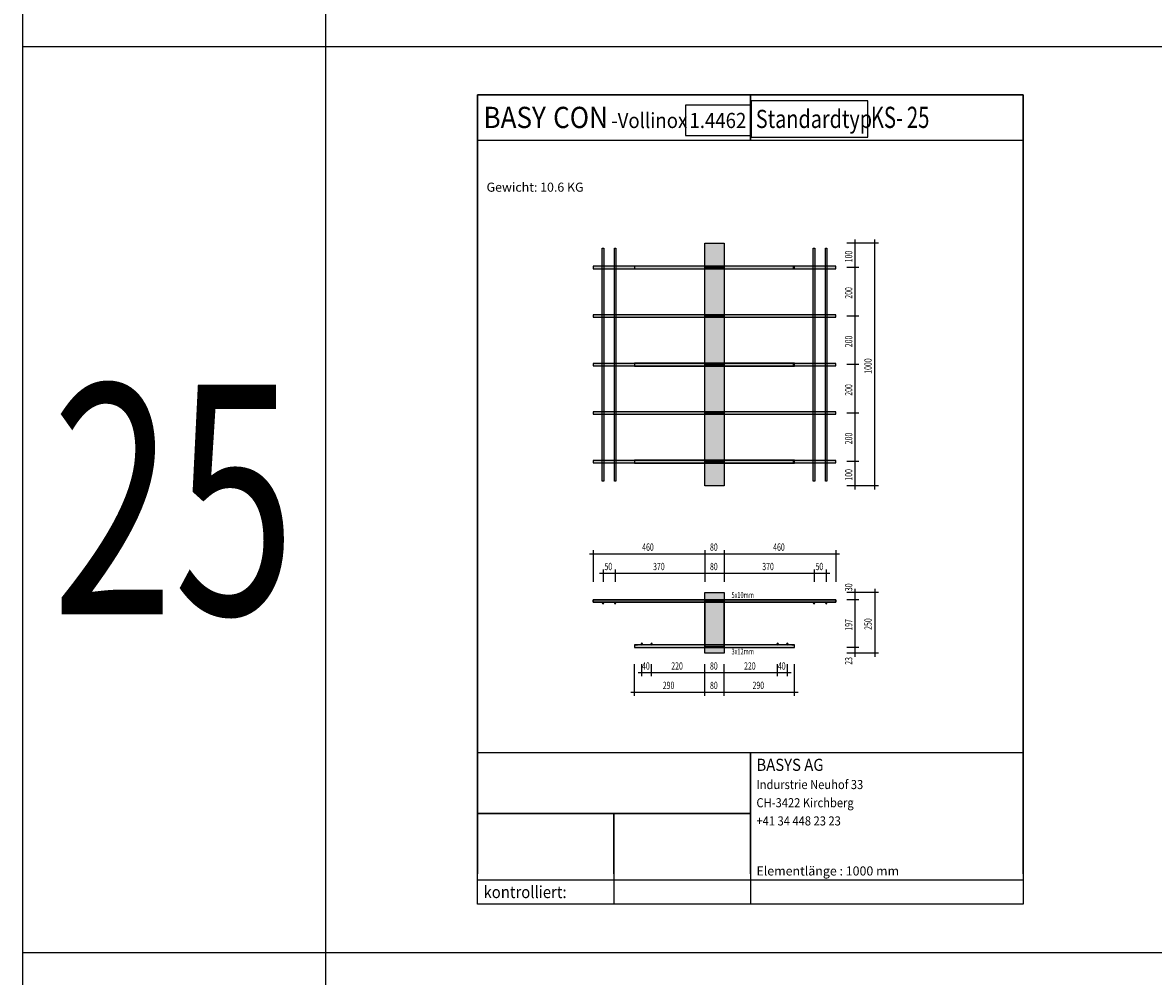
# Model space of a CAD drawing. Extents: x 1.9 to 16.4, y -5.8 to 1.1.
# Drawn here: x 3.7 to 4.1, y -1.4 to -1.1 of the extents above; entities that cross this region are included whole.
import ezdxf

# ---------------------------------------------------------------- set-up
doc = ezdxf.new("R2010")
doc.units = 0
doc.header["$LTSCALE"] = 0.001
doc.layers.get('0').update_dxf_attribs({"color": 1, "linetype": 'CONTINUOUS'})
doc.layers.add('LAYER_14', color=7, linetype='CONTINUOUS')
doc.layers.add('MST_1_1', color=7, linetype='CONTINUOUS')
doc.styles.add('ARIAL', font='txt')
doc.styles.add('CADWORK6', font='UNIVERS')

# ---------------------------------------------------------------- blocks, each defined once
blk = doc.blocks.new('CDWK_D4070')
at = {"color": 7}
for p, q in [((0.0023, 0.00222), (-0.0017, 0.00222)), ((0.0023, 0.00038), (-0.0017, 0.00038)), ((0.0011, -0.00082), (0.0011, 0.00342))]:
    blk.add_line(p, q, dxfattribs=at)
at = {"layer": 'LAYER_14', "color": 7, "lineweight": 18, "style": 'CADWORK6', "width": 0.7}
blk.add_text('23', height=0.0024, rotation=90, dxfattribs=at).set_placement((0.0001, -0.00342))
blk = doc.blocks.new('CDWK_D4071')
at = {"color": 7}
for p, q in [((0.0023, 0.00788), (-0.0017, 0.00788)), ((0.0011, -0.00908), (0.0011, 0.00908)), ((0.0023, -0.00788), (-0.0017, -0.00788))]:
    blk.add_line(p, q, dxfattribs=at)
at = {"layer": 'LAYER_14', "color": 7, "lineweight": 18, "style": 'CADWORK6', "width": 0.7}
blk.add_text('197', height=0.0024, rotation=90, dxfattribs=at).set_placement((0.0001, -0.00228))
blk = doc.blocks.new('CDWK_D4072')
at = {"color": 7}
for p, q in [((0.0023, 0.00004), (-0.0017, 0.00004)), ((0.0011, -0.00356), (0.0011, 0.00124)), ((0.0023, -0.00236), (-0.0017, -0.00236))]:
    blk.add_line(p, q, dxfattribs=at)
at = {"layer": 'LAYER_14', "color": 7, "lineweight": 18, "style": 'CADWORK6', "width": 0.7}
blk.add_text('30', height=0.0024, rotation=90, dxfattribs=at).set_placement((0.0001, 0.00052))
blk = doc.blocks.new('CDWK_D4144')
at = {"color": 7}
for p, q in [((0.004, -0.0412), (0.004, 0.0412)), ((0.0052, 0.04), (-0.0052, 0.04)), ((0.0052, -0.04), (-0.0052, -0.04))]:
    blk.add_line(p, q, dxfattribs=at)
at = {"layer": 'LAYER_14', "color": 7, "lineweight": 18, "style": 'CADWORK6', "width": 0.7}
blk.add_text('1000', height=0.0024, rotation=90, dxfattribs=at).set_placement((0.003, -0.00304))
blk = doc.blocks.new('CDWK_D4145')
at = {"color": 7}
for p, q in [((0.0023, 0.004), (-0.0017, 0.004)), ((0.0011, -0.0052), (0.0011, 0.0052)), ((0.0023, -0.004), (-0.0017, -0.004))]:
    blk.add_line(p, q, dxfattribs=at)
at = {"layer": 'LAYER_14', "color": 7, "lineweight": 18, "style": 'CADWORK6', "width": 0.7}
blk.add_text('100', height=0.0024, rotation=90, dxfattribs=at).set_placement((0.0001, -0.00228))
blk = doc.blocks.new('CDWK_D4146')
at = {"color": 7}
for p, q in [((0.0023, 0.008), (-0.0017, 0.008)), ((0.0011, -0.0092), (0.0011, 0.0092)), ((0.0023, -0.008), (-0.0017, -0.008))]:
    blk.add_line(p, q, dxfattribs=at)
at = {"layer": 'LAYER_14', "color": 7, "lineweight": 18, "style": 'CADWORK6', "width": 0.7}
blk.add_text('200', height=0.0024, rotation=90, dxfattribs=at).set_placement((0.0001, -0.00228))
blk = doc.blocks.new('CDWK_D4147')
at = {"color": 7}
for p, q in [((0.0023, 0.008), (-0.0017, 0.008)), ((0.0011, -0.0092), (0.0011, 0.0092)), ((0.0023, -0.008), (-0.0017, -0.008))]:
    blk.add_line(p, q, dxfattribs=at)
at = {"layer": 'LAYER_14', "color": 7, "lineweight": 18, "style": 'CADWORK6', "width": 0.7}
blk.add_text('200', height=0.0024, rotation=90, dxfattribs=at).set_placement((0.0001, -0.00228))
blk = doc.blocks.new('CDWK_D4148')
at = {"color": 7}
for p, q in [((0.0023, 0.008), (-0.0017, 0.008)), ((0.0011, -0.0092), (0.0011, 0.0092)), ((0.0023, -0.008), (-0.0017, -0.008))]:
    blk.add_line(p, q, dxfattribs=at)
at = {"layer": 'LAYER_14', "color": 7, "lineweight": 18, "style": 'CADWORK6', "width": 0.7}
blk.add_text('200', height=0.0024, rotation=90, dxfattribs=at).set_placement((0.0001, -0.00228))
blk = doc.blocks.new('CDWK_D4149')
at = {"color": 7}
for p, q in [((0.0023, 0.008), (-0.0017, 0.008)), ((0.0011, -0.0092), (0.0011, 0.0092)), ((0.0023, -0.008), (-0.0017, -0.008))]:
    blk.add_line(p, q, dxfattribs=at)
at = {"layer": 'LAYER_14', "color": 7, "lineweight": 18, "style": 'CADWORK6', "width": 0.7}
blk.add_text('200', height=0.0024, rotation=90, dxfattribs=at).set_placement((0.0001, -0.00228))
blk = doc.blocks.new('CDWK_D4150')
at = {"color": 7}
for p, q in [((0.0023, 0.004), (-0.0017, 0.004)), ((0.0011, -0.0052), (0.0011, 0.0052)), ((0.0023, -0.004), (-0.0017, -0.004))]:
    blk.add_line(p, q, dxfattribs=at)
at = {"layer": 'LAYER_14', "color": 7, "lineweight": 18, "style": 'CADWORK6', "width": 0.7}
blk.add_text('100', height=0.0024, rotation=90, dxfattribs=at).set_placement((0.0001, -0.00228))
blk = doc.blocks.new('CDWK_D4212')
at = {"color": 7}
for p, q in [((-0.002, 0.0009), (-0.002, -0.0031)), ((0.002, 0.0009), (0.002, -0.0031)), ((-0.0032, -0.0003), (0.0032, -0.0003))]:
    blk.add_line(p, q, dxfattribs=at)
at = {"layer": 'LAYER_14', "color": 7, "lineweight": 18, "style": 'CADWORK6', "width": 0.7}
blk.add_text('50', height=0.0024, dxfattribs=at).set_placement((-0.00152, 0.0007))
blk = doc.blocks.new('CDWK_D4213')
at = {"color": 7}
for p, q in [((-0.0148, 0.0009), (-0.0148, -0.0031)), ((0.0148, 0.0009), (0.0148, -0.0031)), ((-0.016, -0.0003), (0.016, -0.0003))]:
    blk.add_line(p, q, dxfattribs=at)
at = {"layer": 'LAYER_14', "color": 7, "lineweight": 18, "style": 'CADWORK6', "width": 0.7}
blk.add_text('370', height=0.0024, dxfattribs=at).set_placement((-0.00228, 0.0007))
blk = doc.blocks.new('CDWK_D4214')
at = {"color": 7}
for p, q in [((-0.0032, 0.0009), (-0.0032, -0.0031)), ((0.0032, 0.0009), (0.0032, -0.0031)), ((-0.0044, -0.0003), (0.0044, -0.0003))]:
    blk.add_line(p, q, dxfattribs=at)
at = {"layer": 'LAYER_14', "color": 7, "lineweight": 18, "style": 'CADWORK6', "width": 0.7}
blk.add_text('80', height=0.0024, dxfattribs=at).set_placement((-0.00152, 0.0007))
blk = doc.blocks.new('CDWK_D4215')
at = {"color": 7}
for p, q in [((-0.0148, 0.0009), (-0.0148, -0.0031)), ((0.0148, 0.0009), (0.0148, -0.0031)), ((-0.016, -0.0003), (0.016, -0.0003))]:
    blk.add_line(p, q, dxfattribs=at)
at = {"layer": 'LAYER_14', "color": 7, "lineweight": 18, "style": 'CADWORK6', "width": 0.7}
blk.add_text('370', height=0.0024, dxfattribs=at).set_placement((-0.00228, 0.0007))
blk = doc.blocks.new('CDWK_D4216')
at = {"color": 7}
for p, q in [((-0.002, 0.0009), (-0.002, -0.0031)), ((0.002, 0.0009), (0.002, -0.0031)), ((-0.0032, -0.0003), (0.0032, -0.0003))]:
    blk.add_line(p, q, dxfattribs=at)
at = {"layer": 'LAYER_14', "color": 7, "lineweight": 18, "style": 'CADWORK6', "width": 0.7}
blk.add_text('50', height=0.0024, dxfattribs=at).set_placement((-0.00152, 0.0007))
blk = doc.blocks.new('CDWK_D4217')
at = {"color": 7}
for p, q in [((-0.0184, 0.0041), (-0.0184, -0.0063)), ((0.0184, 0.0041), (0.0184, -0.0063)), ((-0.0196, 0.0029), (0.0196, 0.0029))]:
    blk.add_line(p, q, dxfattribs=at)
at = {"layer": 'LAYER_14', "color": 7, "lineweight": 18, "style": 'CADWORK6', "width": 0.7}
blk.add_text('460', height=0.0024, dxfattribs=at).set_placement((-0.00228, 0.0039))
blk = doc.blocks.new('CDWK_D4218')
at = {"color": 7}
for p, q in [((-0.0032, 0.0041), (-0.0032, -0.0063)), ((0.0032, 0.0041), (0.0032, -0.0063)), ((-0.0044, 0.0029), (0.0044, 0.0029))]:
    blk.add_line(p, q, dxfattribs=at)
at = {"layer": 'LAYER_14', "color": 7, "lineweight": 18, "style": 'CADWORK6', "width": 0.7}
blk.add_text('80', height=0.0024, dxfattribs=at).set_placement((-0.00152, 0.0039))
blk = doc.blocks.new('CDWK_D4219')
at = {"color": 7}
for p, q in [((-0.0184, 0.0041), (-0.0184, -0.0063)), ((0.0184, 0.0041), (0.0184, -0.0063)), ((-0.0196, 0.0029), (0.0196, 0.0029))]:
    blk.add_line(p, q, dxfattribs=at)
at = {"layer": 'LAYER_14', "color": 7, "lineweight": 18, "style": 'CADWORK6', "width": 0.7}
blk.add_text('460', height=0.0024, dxfattribs=at).set_placement((-0.00228, 0.0039))
blk = doc.blocks.new('CDWK_D4284')
at = {"color": 7}
for p, q in [((-0.0016, -0.0023), (-0.0016, 0.0017)), ((0.0016, -0.0023), (0.0016, 0.0017)), ((-0.0028, -0.0011), (0.0028, -0.0011))]:
    blk.add_line(p, q, dxfattribs=at)
at = {"layer": 'LAYER_14', "color": 7, "lineweight": 18, "style": 'CADWORK6', "width": 0.7}
blk.add_text('40', height=0.0024, dxfattribs=at).set_placement((-0.00152, -0.0001))
blk = doc.blocks.new('CDWK_D4285')
at = {"color": 7}
for p, q in [((-0.0088, -0.0023), (-0.0088, 0.0017)), ((0.0088, -0.0023), (0.0088, 0.0017)), ((-0.01, -0.0011), (0.01, -0.0011))]:
    blk.add_line(p, q, dxfattribs=at)
at = {"layer": 'LAYER_14', "color": 7, "lineweight": 18, "style": 'CADWORK6', "width": 0.7}
blk.add_text('220', height=0.0024, dxfattribs=at).set_placement((-0.00228, -0.0001))
blk = doc.blocks.new('CDWK_D4286')
at = {"color": 7}
for p, q in [((-0.0032, -0.0023), (-0.0032, 0.0017)), ((0.0032, -0.0023), (0.0032, 0.0017)), ((-0.0044, -0.0011), (0.0044, -0.0011))]:
    blk.add_line(p, q, dxfattribs=at)
at = {"layer": 'LAYER_14', "color": 7, "lineweight": 18, "style": 'CADWORK6', "width": 0.7}
blk.add_text('80', height=0.0024, dxfattribs=at).set_placement((-0.00152, -0.0001))
blk = doc.blocks.new('CDWK_D4287')
at = {"color": 7}
for p, q in [((-0.0088, -0.0023), (-0.0088, 0.0017)), ((0.0088, -0.0023), (0.0088, 0.0017)), ((-0.01, -0.0011), (0.01, -0.0011))]:
    blk.add_line(p, q, dxfattribs=at)
at = {"layer": 'LAYER_14', "color": 7, "lineweight": 18, "style": 'CADWORK6', "width": 0.7}
blk.add_text('220', height=0.0024, dxfattribs=at).set_placement((-0.00228, -0.0001))
blk = doc.blocks.new('CDWK_D4288')
at = {"color": 7}
for p, q in [((-0.0016, -0.0023), (-0.0016, 0.0017)), ((0.0016, -0.0023), (0.0016, 0.0017)), ((-0.0028, -0.0011), (0.0028, -0.0011))]:
    blk.add_line(p, q, dxfattribs=at)
at = {"layer": 'LAYER_14', "color": 7, "lineweight": 18, "style": 'CADWORK6', "width": 0.7}
blk.add_text('40', height=0.0024, dxfattribs=at).set_placement((-0.00152, -0.0001))
blk = doc.blocks.new('CDWK_D4289')
at = {"color": 7}
for p, q in [((-0.0116, -0.0052), (-0.0116, 0.0052)), ((0.0116, -0.0052), (0.0116, 0.0052)), ((-0.0128, -0.004), (0.0128, -0.004))]:
    blk.add_line(p, q, dxfattribs=at)
at = {"layer": 'LAYER_14', "color": 7, "lineweight": 18, "style": 'CADWORK6', "width": 0.7}
blk.add_text('290', height=0.0024, dxfattribs=at).set_placement((-0.00228, -0.003))
blk = doc.blocks.new('CDWK_D4290')
at = {"color": 7}
for p, q in [((-0.0032, -0.0052), (-0.0032, 0.0052)), ((0.0032, -0.0052), (0.0032, 0.0052)), ((-0.0044, -0.004), (0.0044, -0.004))]:
    blk.add_line(p, q, dxfattribs=at)
at = {"layer": 'LAYER_14', "color": 7, "lineweight": 18, "style": 'CADWORK6', "width": 0.7}
blk.add_text('80', height=0.0024, dxfattribs=at).set_placement((-0.00152, -0.003))
blk = doc.blocks.new('CDWK_D4291')
at = {"color": 7}
for p, q in [((-0.0116, -0.0052), (-0.0116, 0.0052)), ((0.0116, -0.0052), (0.0116, 0.0052)), ((-0.0128, -0.004), (0.0128, -0.004))]:
    blk.add_line(p, q, dxfattribs=at)
at = {"layer": 'LAYER_14', "color": 7, "lineweight": 18, "style": 'CADWORK6', "width": 0.7}
blk.add_text('290', height=0.0024, dxfattribs=at).set_placement((-0.00228, -0.003))
blk = doc.blocks.new('CDWK_D4319')
at = {"color": 7}
for p, q in [((0.004, 0.0112), (0.004, -0.0112)), ((0.0052, 0.01), (-0.0052, 0.01)), ((0.0052, -0.01), (-0.0052, -0.01))]:
    blk.add_line(p, q, dxfattribs=at)
at = {"layer": 'LAYER_14', "color": 7, "lineweight": 18, "style": 'CADWORK6', "width": 0.7}
blk.add_text('250', height=0.0024, rotation=90, dxfattribs=at).set_placement((0.003, -0.00228))

msp = doc.modelspace()

# ---------------------------------------------------------------- hatches: boundary and pattern name
at = {"layer": 'LAYER_14'}
for color, points in [(4, [(3.91929, -1.20362), (3.91977, -1.20362), (3.91977, -1.28042), (3.91929, -1.28042)]), (4, [(3.92329, -1.20362), (3.92377, -1.20362), (3.92377, -1.28042), (3.92329, -1.28042)]), (40, [(3.95313, -1.20202), (3.95953, -1.20202), (3.95953, -1.28202), (3.95313, -1.28202)]), (4, [(3.98889, -1.20362), (3.98937, -1.20362), (3.98937, -1.28042), (3.98889, -1.28042)]), (4, [(3.99289, -1.20362), (3.99337, -1.20362), (3.99337, -1.28042), (3.99289, -1.28042)]), (4, [(3.91633, -1.20962), (3.91633, -1.21042), (3.99633, -1.21042), (3.99633, -1.20962)]), (4, [(3.91633, -1.20962), (3.91633, -1.21042), (3.99633, -1.21042), (3.99633, -1.20962)]), (4, [(3.92993, -1.20954), (3.92993, -1.2105), (3.98273, -1.2105), (3.98273, -1.20954)]), (4, [(3.92993, -1.20954), (3.92993, -1.2105), (3.98273, -1.2105), (3.98273, -1.20954)]), (3, [(3.95313, -1.2099), (3.95953, -1.2099), (3.95953, -1.21014), (3.95313, -1.21014)]), (5, [(3.91633, -1.22562), (3.91633, -1.22642), (3.99633, -1.22642), (3.99633, -1.22562)]), (5, [(3.95313, -1.22562), (3.95313, -1.22642), (3.95953, -1.22642), (3.95953, -1.22562)]), (4, [(3.95313, -1.2259), (3.95953, -1.2259), (3.95953, -1.22614), (3.95313, -1.22614)]), (4, [(3.91633, -1.24162), (3.91633, -1.24242), (3.99633, -1.24242), (3.99633, -1.24162)]), (4, [(3.92993, -1.24154), (3.92993, -1.2425), (3.98273, -1.2425), (3.98273, -1.24154)]), (3, [(3.95313, -1.2419), (3.95953, -1.2419), (3.95953, -1.24214), (3.95313, -1.24214)]), (5, [(3.91633, -1.25762), (3.91633, -1.25842), (3.99633, -1.25842), (3.99633, -1.25762)]), (5, [(3.95313, -1.25762), (3.95313, -1.25842), (3.95953, -1.25842), (3.95953, -1.25762)]), (4, [(3.95313, -1.2579), (3.95953, -1.2579), (3.95953, -1.25814), (3.95313, -1.25814)]), (4, [(3.91633, -1.27362), (3.91633, -1.27442), (3.99633, -1.27442), (3.99633, -1.27362)]), (4, [(3.92993, -1.27354), (3.92993, -1.2745), (3.98273, -1.2745), (3.98273, -1.27354)]), (4, [(3.95313, -1.2739), (3.95953, -1.2739), (3.95953, -1.27414), (3.95313, -1.27414)]), (4, [(3.91633, -1.31962), (3.99633, -1.31962), (3.99633, -1.32042), (3.91633, -1.32042)]), (5, [(3.91633, -1.31962), (3.91633, -1.32042), (3.99633, -1.32042), (3.99633, -1.31962)]), (40, [(3.95313, -1.31722), (3.95953, -1.31722), (3.95953, -1.33722), (3.95313, -1.33722)]), (5, [(3.95313, -1.31962), (3.95313, -1.32042), (3.95953, -1.32042), (3.95953, -1.31962)]), (4, [(3.95953, -1.32002), (3.95313, -1.32002), (3.95313, -1.3349), (3.95953, -1.3349)]), (4, [(3.92993, -1.33442), (3.92993, -1.33538), (3.98273, -1.33538), (3.98273, -1.33442)])]:
    msp.add_hatch(color=color, dxfattribs=at).paths.add_polyline_path(points)

# ---------------------------------------------------------------- linework, layer by layer
at = {"layer": 'LAYER_14', "color": 4, "linetype": 'CONTINUOUS'}
for p, q in [((3.87813, -1.16802), (4.05813, -1.16802)), ((3.98225, -1.24154, -0.01816), (3.98225, -1.2425, -0.01816)), ((3.98225, -1.27354, -0.01816), (3.98225, -1.2745, -0.01816))]:
    msp.add_line(p, q, dxfattribs=at)
at = {"layer": 'LAYER_14', "color": 3, "linetype": 'CONTINUOUS'}
msp.add_line((3.98225, -1.20954, -0.01816), (3.98225, -1.2105, -0.01816), dxfattribs=at)
at = {"layer": 'LAYER_14', "color": 4, "linetype": 'CONTINUOUS'}
for points in [[(3.87813, -1.15302), (4.05813, -1.15302), (4.05813, -1.42002), (3.87813, -1.42002), (3.87813, -1.15302)], [(3.91633, -1.31962), (3.99633, -1.31962), (3.99633, -1.32042), (3.91633, -1.32042), (3.91633, -1.31962)], [(3.95953, -1.32002), (3.95313, -1.32002), (3.95313, -1.3349), (3.95953, -1.3349), (3.95953, -1.32002)], [(3.92993, -1.33442), (3.92993, -1.33538), (3.98273, -1.33538), (3.98273, -1.33442), (3.92993, -1.33442)], [(3.92993, -1.33442), (3.92993, -1.33442), (3.93089, -1.33442), (3.93089, -1.33442), (3.92993, -1.33442)], [(3.98177, -1.33442), (3.98177, -1.33442), (3.98273, -1.33442), (3.98273, -1.33442), (3.98177, -1.33442)]]:
    msp.add_lwpolyline(points, dxfattribs=at)
at = {"layer": 'LAYER_14', "color": 40, "linetype": 'CONTINUOUS'}
for points in [[(3.95313, -1.20202), (3.95953, -1.20202), (3.95953, -1.28202), (3.95313, -1.28202), (3.95313, -1.20202)], [(3.95313, -1.31722), (3.95953, -1.31722), (3.95953, -1.33722), (3.95313, -1.33722), (3.95313, -1.31722)]]:
    msp.add_lwpolyline(points, dxfattribs=at)
at = {"layer": 'LAYER_14', "color": 7, "linetype": 'CONTINUOUS'}
for points in [[(3.95313, -1.20202), (3.95953, -1.20202), (3.95953, -1.28202), (3.95313, -1.28202), (3.95313, -1.20202)], [(3.87813, -1.42002), (3.87813, -1.42002), (3.87813, -1.42002)]]:
    msp.add_lwpolyline(points, dxfattribs=at)
at = {"layer": 'LAYER_14', "color": 5, "linetype": 'CONTINUOUS'}
for points in [[(3.91633, -1.31962), (3.91633, -1.32042), (3.99633, -1.32042), (3.99633, -1.31962), (3.91633, -1.31962)], [(3.95313, -1.31962), (3.95313, -1.32042), (3.95953, -1.32042), (3.95953, -1.31962), (3.95313, -1.31962)], [(3.95313, -1.32002), (3.95953, -1.32002), (3.95953, -1.32002), (3.95313, -1.32002), (3.95313, -1.32002)]]:
    msp.add_lwpolyline(points, dxfattribs=at)
at = {"layer": 'LAYER_14', "color": 4, "linetype": 'CONTINUOUS'}
for points in [[(3.91929, -1.32066, 1), (3.91977, -1.32066, 1), (3.91929, -1.32066)], [(3.92329, -1.32066, 1), (3.92377, -1.32066, 1), (3.92329, -1.32066)], [(3.98889, -1.32066, 1), (3.98937, -1.32066, 1), (3.98889, -1.32066)], [(3.99289, -1.32066, 1), (3.99337, -1.32066, 1), (3.99289, -1.32066)], [(3.93209, -1.33418, 1), (3.93257, -1.33418, 1), (3.93209, -1.33418)], [(3.93529, -1.33418, 1), (3.93577, -1.33418, 1), (3.93529, -1.33418)], [(3.97689, -1.33418, 1), (3.97737, -1.33418, 1), (3.97689, -1.33418)], [(3.98009, -1.33418, 1), (3.98057, -1.33418, 1), (3.98009, -1.33418)]]:
    msp.add_lwpolyline(points, format="xyb", dxfattribs=at)
for points in [[(3.91929, -1.20362, -0.00344), (3.91977, -1.20362, -0.00344), (3.91977, -1.28042, -0.00344), (3.91929, -1.28042, -0.00344)], [(3.92329, -1.20362, -0.00344), (3.92377, -1.20362, -0.00344), (3.92377, -1.28042, -0.00344), (3.92329, -1.28042, -0.00344)], [(3.98889, -1.20362, -0.00344), (3.98937, -1.20362, -0.00344), (3.98937, -1.28042, -0.00344), (3.98889, -1.28042, -0.00344)], [(3.99289, -1.20362, -0.00344), (3.99337, -1.20362, -0.00344), (3.99337, -1.28042, -0.00344), (3.99289, -1.28042, -0.00344)], [(3.91633, -1.20962, -0.0028), (3.91633, -1.21042, -0.0028), (3.99633, -1.21042, -0.0028), (3.99633, -1.20962, -0.0028)], [(3.91633, -1.20962, -0.0028), (3.91633, -1.21042, -0.0028), (3.99633, -1.21042, -0.0028), (3.99633, -1.20962, -0.0028)], [(3.92993, -1.20954, -0.01768), (3.92993, -1.2105, -0.01768), (3.98273, -1.2105, -0.01768), (3.98273, -1.20954, -0.01768)], [(3.92993, -1.20954, -0.01768), (3.92993, -1.2105, -0.01768), (3.98273, -1.2105, -0.01768), (3.98273, -1.20954, -0.01768)], [(3.95313, -1.2259, -0.0028), (3.95953, -1.2259, -0.0028), (3.95953, -1.22614, -0.0028), (3.95313, -1.22614, -0.0028)], [(3.91633, -1.24162, -0.0028), (3.91633, -1.24242, -0.0028), (3.99633, -1.24242, -0.0028), (3.99633, -1.24162, -0.0028)], [(3.92993, -1.24154, -0.01768), (3.92993, -1.2425, -0.01768), (3.98273, -1.2425, -0.01768), (3.98273, -1.24154, -0.01768)], [(3.95313, -1.2579, -0.0028), (3.95953, -1.2579, -0.0028), (3.95953, -1.25814, -0.0028), (3.95313, -1.25814, -0.0028)], [(3.91633, -1.27362, -0.0028), (3.91633, -1.27442, -0.0028), (3.99633, -1.27442, -0.0028), (3.99633, -1.27362, -0.0028)], [(3.92993, -1.27354, -0.01768), (3.92993, -1.2745, -0.01768), (3.98273, -1.2745, -0.01768), (3.98273, -1.27354, -0.01768)], [(3.95313, -1.2739, -0.0028), (3.95953, -1.2739, -0.0028), (3.95953, -1.27414, -0.0028), (3.95313, -1.27414, -0.0028)]]:
    msp.add_3dface(points, dxfattribs=at)
at = {"layer": 'LAYER_14', "color": 3, "linetype": 'CONTINUOUS'}
for points in [[(3.95313, -1.2099, -0.0028), (3.95953, -1.2099, -0.0028), (3.95953, -1.21014, -0.0028), (3.95313, -1.21014, -0.0028)], [(3.95313, -1.2419, -0.0028), (3.95953, -1.2419, -0.0028), (3.95953, -1.24214, -0.0028), (3.95313, -1.24214, -0.0028)]]:
    msp.add_3dface(points, dxfattribs=at)
at = {"layer": 'LAYER_14', "color": 5, "linetype": 'CONTINUOUS'}
for points in [[(3.91633, -1.22562, -0.0028), (3.91633, -1.22642, -0.0028), (3.99633, -1.22642, -0.0028), (3.99633, -1.22562, -0.0028)], [(3.95313, -1.22562, -0.0028), (3.95313, -1.22642, -0.0028), (3.95953, -1.22642, -0.0028), (3.95953, -1.22562, -0.0028)], [(3.91633, -1.25762, -0.0028), (3.91633, -1.25842, -0.0028), (3.99633, -1.25842, -0.0028), (3.99633, -1.25762, -0.0028)], [(3.95313, -1.25762, -0.0028), (3.95313, -1.25842, -0.0028), (3.95953, -1.25842, -0.0028), (3.95953, -1.25762, -0.0028)]]:
    msp.add_3dface(points, dxfattribs=at)
at = {"layer": 'MST_1_1', "color": 2, "linetype": 'CONTINUOUS'}
for p, q in [((3.72813, -1.13717), (5.30813, -1.13717)), ((3.72813, -1.43587), (5.30813, -1.43587))]:
    msp.add_line(p, q, dxfattribs=at)
at = {"layer": 'MST_1_1', "color": 7, "linetype": 'CONTINUOUS'}
for p, q in [((4.00687, -1.155), (3.96843, -1.155)), ((3.96843, -1.155), (3.96843, -1.167)), ((4.00687, -1.167), (4.00687, -1.155)), ((4.05813, -1.41002), (4.05813, -1.15302)), ((3.96812, -1.15652), (3.94679, -1.15652)), ((3.94679, -1.15652), (3.94679, -1.16652)), ((3.96812, -1.16652), (3.96812, -1.15652)), ((3.94679, -1.16652), (3.96812, -1.16652)), ((3.96843, -1.167), (4.00687, -1.167)), ((3.87813, -1.16802), (3.87813, -1.37002)), ((4.05813, -1.37002), (4.05813, -1.16802)), ((4.05813, -1.16802), (4.05813, -1.37002)), ((3.96813, -1.37002), (3.96813, -1.41002)), ((4.05813, -1.37002), (3.96813, -1.37002)), ((4.05813, -1.41002), (4.05813, -1.37002)), ((3.87813, -1.39002), (3.87813, -1.41002)), ((3.92313, -1.39002), (3.87813, -1.39002)), ((3.92313, -1.41002), (3.92313, -1.39002)), ((3.92313, -1.39002), (3.92313, -1.41002)), ((3.96813, -1.39002), (3.92313, -1.39002)), ((3.96813, -1.41002), (3.96813, -1.39002)), ((4.05813, -1.41203), (3.87813, -1.41203)), ((3.92313, -1.41002), (3.92313, -1.41203)), ((3.92313, -1.41203), (3.92313, -1.42002)), ((3.96813, -1.41002), (3.96813, -1.41203)), ((3.96813, -1.41203), (3.96813, -1.42002))]:
    msp.add_line(p, q, dxfattribs=at)
at = {"layer": 'MST_1_1', "color": 2, "linetype": 'CONTINUOUS'}
for points in [[(3.82813, 1.08915), (5.30813, 1.08915), (5.30813, -2.35811), (3.82813, -2.35811), (3.82813, 1.08915)], [(3.82813, 0.78915), (5.30813, 0.78915), (5.30813, 0.68915), (3.82813, 0.68915), (3.72813, 0.68915), (3.72813, -2.35811), (3.82813, -2.35811)]]:
    msp.add_lwpolyline(points, dxfattribs=at)
at = {"layer": 'MST_1_1', "color": 7, "linetype": 'CONTINUOUS'}
for points in [[(3.87813, -1.16802), (3.96813, -1.16802), (3.96813, -1.15302), (3.87813, -1.15302), (3.87813, -1.16802)], [(3.96813, -1.16802), (4.05813, -1.16802), (4.05813, -1.15302), (3.96813, -1.15302), (3.96813, -1.16802)], [(3.87813, -1.39002), (3.96813, -1.39002), (3.96813, -1.37002), (3.87813, -1.37002), (3.87813, -1.39002)], [(4.05813, -1.41002), (4.05813, -1.42002), (3.87813, -1.42002), (3.87813, -1.41002)]]:
    msp.add_lwpolyline(points, dxfattribs=at)

# ---------------------------------------------------------------- block references
at = {"layer": 'LAYER_14', "color": 0, "linetype": 'CONTINUOUS'}
for name, p in [('CDWK_D4150', (4.00163, -1.20602)), ('CDWK_D4144', (4.00513, -1.24202)), ('CDWK_D4149', (4.00163, -1.21802)), ('CDWK_D4148', (4.00163, -1.23402)), ('CDWK_D4147', (4.00163, -1.25002)), ('CDWK_D4146', (4.00163, -1.26602)), ('CDWK_D4145', (4.00163, -1.27802)), ('CDWK_D4217', (3.93473, -1.30732)), ('CDWK_D4218', (3.95633, -1.30732)), ('CDWK_D4219', (3.97793, -1.30732)), ('CDWK_D4212', (3.92153, -1.31052)), ('CDWK_D4213', (3.93833, -1.31052)), ('CDWK_D4214', (3.95633, -1.31052)), ('CDWK_D4215', (3.97433, -1.31052)), ('CDWK_D4216', (3.99113, -1.31052)), ('CDWK_D4072', (4.00163, -1.31726)), ('CDWK_D4319', (4.00513, -1.32722)), ('CDWK_D4071', (4.00163, -1.3275)), ('CDWK_D4070', (4.00163, -1.3376)), ('CDWK_D4289', (3.94153, -1.34602)), ('CDWK_D4284', (3.93393, -1.34252)), ('CDWK_D4285', (3.94433, -1.34252)), ('CDWK_D4286', (3.95633, -1.34252)), ('CDWK_D4290', (3.95633, -1.34602)), ('CDWK_D4287', (3.96833, -1.34252)), ('CDWK_D4291', (3.97113, -1.34602)), ('CDWK_D4288', (3.97873, -1.34252))]:
    msp.add_blockref(name, p, dxfattribs=at)

# ---------------------------------------------------------------- texts
at = {"layer": 'LAYER_14', "color": 7, "lineweight": 18, "style": 'CADWORK6'}
for s, p in [('Gewicht: 10.6 KG', (3.88113, -1.18502)), ('Elementlänge : 1000 mm', (3.97013, -1.41052))]:
    msp.add_text(s, height=0.003, dxfattribs=at).set_placement(p)
at = {"layer": 'LAYER_14', "color": 7, "lineweight": 18, "style": 'CADWORK6', "width": 0.7}
for s, p in [('5x10mm', (3.96193, -1.31898)), ('3x12mm', (3.96193, -1.33762))]:
    msp.add_text(s, height=0.00192, dxfattribs=at).set_placement(p)
at = {"layer": 'MST_1_1', "color": 7, "lineweight": 18, "style": 'ARIAL'}
for s, height, width, p in [('BASY', 0.007, 0.9, (3.88013, -1.16402)), ('CON', 0.007, 0.9, (3.90308, -1.16402)), ('-Vollinox', 0.005, 0.9, (3.92224, -1.16402)), ('1.4462', 0.005, 0.9, (3.94804, -1.16402)), ('Standardtyp', 0.006, 0.8, (3.96993, -1.164)), ('KS-', 0.007, 0.7, (4.00785, -1.164)), ('25', 0.007, 0.7, (4.01975, -1.164)), ('BASYS AG', 0.004, 0.9, (3.97013, -1.37602)), ('Indurstrie Neuhof 33', 0.003, 0.9, (3.97013, -1.38202)), ('CH-3422 Kirchberg', 0.003, 0.9, (3.97013, -1.38802)), ('+41 34 448 23 23', 0.003, 0.9, (3.97013, -1.39402)), ('kontrolliert:', 0.004, 0.9, (3.88013, -1.41798))]:
    msp.add_text(s, height=height, dxfattribs=dict(at, width=width)).set_placement(p)
at = {"layer": 'MST_1_1', "color": 106, "lineweight": 18, "style": 'ARIAL', "width": 0.7}
msp.add_text('25', height=0.07581, dxfattribs=at).set_placement((3.73778, -1.32443))

doc.saveas('drawing.dxf')
